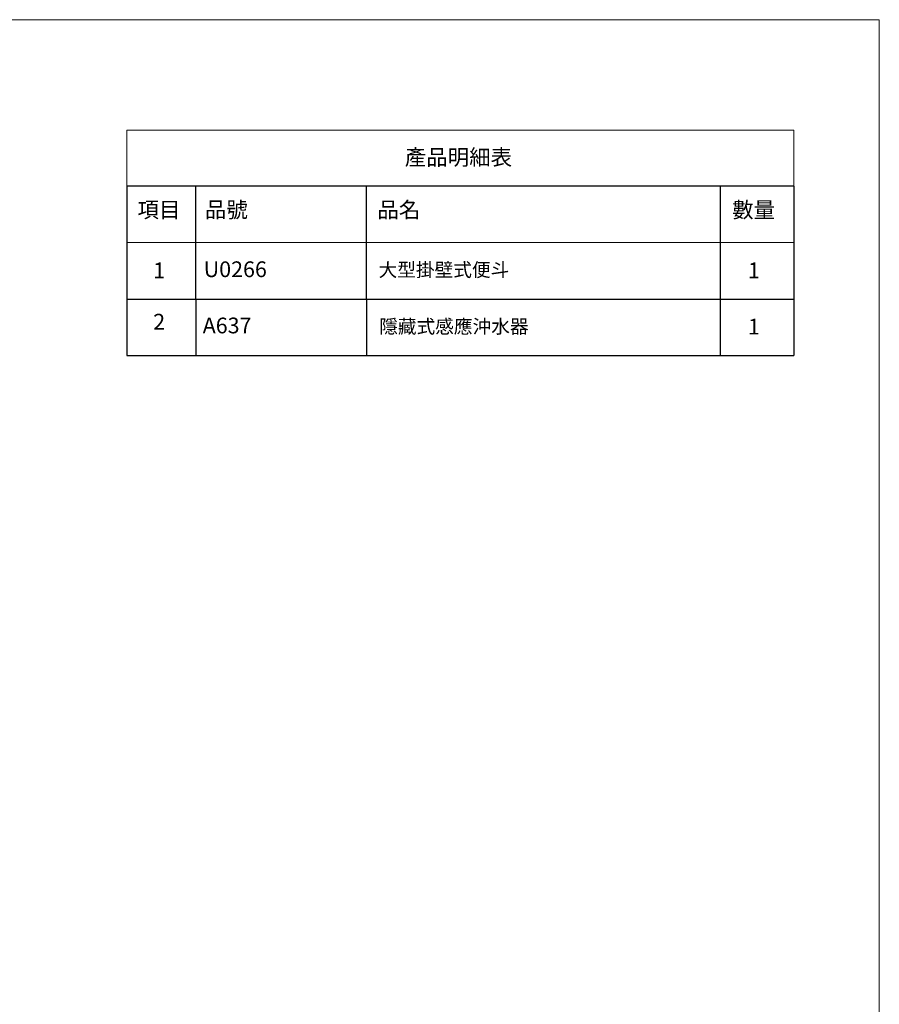
# Model space of a CAD drawing. Units: inches. Extents: x 2795 to 6142, y -1428 to 3320.
# Drawn here: x 4469 to 6142, y 1404 to 3320 of the extents above; entities that cross this region are included whole.
import ezdxf

# ---------------------------------------------------------------- set-up
doc = ezdxf.new("R2010")
doc.units = ezdxf.units.IN
doc.header["$MEASUREMENT"] = 0
doc.layers.add('HIDE', color=94, linetype='Continuous')
doc.layers.add('MIX', color=7, linetype='Continuous')

# ---------------------------------------------------------------- blocks, each defined once
blk = doc.blocks.new('block 2562')
at = {"layer": 'HIDE', "color": 7, "lineweight": 9}
blk.add_lwpolyline([(-1259.8, -1727.6), (1469.8, -1727.6), (1469.8, 2080), (-1259.8, 2080), (-1259.8, -1727.6)], dxfattribs=at)
blk = doc.blocks.new('block 2471')
at = {"layer": 'HIDE', "color": 7, "insert": (1266.2, 1714.3), "char_height": 24.977, "attachment_point": 7}
blk.add_mtext('\\fMicrosoft JhengHei|b0|i0|c0|p34;\\W1;1', dxfattribs=at)
blk = doc.blocks.new('block 2480')
at = {"layer": 'HIDE', "color": 7, "insert": (721.4, 1893.8), "char_height": 24.977, "attachment_point": 7}
blk.add_mtext('\\fMicrosoft JhengHei|b0|i0|c0|p34;\\W1;產品明細表', dxfattribs=at)
blk = doc.blocks.new('block 2481')
at = {"layer": 'HIDE', "color": 7, "insert": (297, 1810.5), "char_height": 24.977, "attachment_point": 7}
blk.add_mtext('\\fMicrosoft JhengHei|b0|i0|c0|p34;\\W1;項目', dxfattribs=at)
blk = doc.blocks.new('block 2482')
at = {"layer": 'HIDE', "color": 7, "insert": (322, 1714.3), "char_height": 24.977, "attachment_point": 7}
blk.add_mtext('\\fMicrosoft JhengHei|b0|i0|c0|p34;\\W1;1', dxfattribs=at)
blk = doc.blocks.new('block 2484')
at = {"layer": 'HIDE', "color": 7, "insert": (404, 1810.6), "char_height": 24.977, "attachment_point": 7}
blk.add_mtext('\\fMicrosoft JhengHei|b0|i0|c0|p34;\\W1;品號', dxfattribs=at)
blk = doc.blocks.new('block 2485')
at = {"layer": 'HIDE', "color": 7, "insert": (677.9, 1810.4), "char_height": 24.977, "attachment_point": 7}
blk.add_mtext('\\fMicrosoft JhengHei|b0|i0|c0|p34;\\W1;品名', dxfattribs=at)
blk = doc.blocks.new('block 2486')
at = {"layer": 'HIDE', "color": 7, "insert": (1241.2, 1810.4), "char_height": 24.977, "attachment_point": 7}
blk.add_mtext('\\fMicrosoft JhengHei|b0|i0|c0|p34;\\W1;數量', dxfattribs=at)
blk = doc.blocks.new('block 2498')
at = {"layer": 'HIDE', "color": 7, "lineweight": 9}
blk.add_open_spline([(1339.1, 1770.8), (1339.1, 1770.8), (280.2, 1770.8), (280.2, 1770.8), (280.2, 1770.8), (280.1, 1770.8), (280.1, 1770.9), (280.1, 1770.9), (280.2, 1770.9), (280.2, 1770.9), (280.2, 1770.9), (1339.1, 1770.9), (1339.1, 1770.9), (1339.1, 1770.9), (1339.2, 1770.9), (1339.2, 1770.9), (1339.2, 1770.8), (1339.1, 1770.8), (1339.1, 1770.8)], degree=3, knots=[0, 0, 0, 0, 1, 1, 1, 2, 2, 2, 3, 3, 3, 4, 4, 4, 5, 5, 5, 6, 6, 6, 6], dxfattribs=at)
blk = doc.blocks.new('block 2499')
at = {"layer": 'HIDE', "lineweight": 0}
blk.add_open_spline([(1339.1, 1770.8), (1339.1, 1770.8), (280.2, 1770.8), (280.2, 1770.8), (280.2, 1770.8), (280.1, 1770.8), (280.1, 1770.9), (280.1, 1770.9), (280.2, 1770.9), (280.2, 1770.9), (280.2, 1770.9), (1339.1, 1770.9), (1339.1, 1770.9), (1339.1, 1770.9), (1339.2, 1770.9), (1339.2, 1770.9), (1339.2, 1770.8), (1339.1, 1770.8), (1339.1, 1770.8)], degree=3, knots=[0, 0, 0, 0, 1, 1, 1, 2, 2, 2, 3, 3, 3, 4, 4, 4, 5, 5, 5, 6, 6, 6, 6], dxfattribs=at)
blk = doc.blocks.new('block 2500')
at = {"layer": 'HIDE', "lineweight": 0}
blk.add_open_spline([(1339.1, 1770.8), (1339.1, 1770.8), (280.2, 1770.8), (280.2, 1770.8), (280.2, 1770.8), (280.1, 1770.8), (280.1, 1770.9), (280.1, 1770.9), (280.2, 1770.9), (280.2, 1770.9), (280.2, 1770.9), (1339.1, 1770.9), (1339.1, 1770.9), (1339.1, 1770.9), (1339.2, 1770.9), (1339.2, 1770.9), (1339.2, 1770.8), (1339.1, 1770.8), (1339.1, 1770.8)], degree=3, knots=[0, 0, 0, 0, 1, 1, 1, 2, 2, 2, 3, 3, 3, 4, 4, 4, 5, 5, 5, 6, 6, 6, 6], dxfattribs=at)
blk = doc.blocks.new('block 2501')
at = {"layer": 'HIDE', "lineweight": 0}
blk.add_open_spline([(1339.1, 1770.8), (1339.1, 1770.8), (280.2, 1770.8), (280.2, 1770.8), (280.2, 1770.8), (280.1, 1770.8), (280.1, 1770.9), (280.1, 1770.9), (280.2, 1770.9), (280.2, 1770.9), (280.2, 1770.9), (1339.1, 1770.9), (1339.1, 1770.9), (1339.1, 1770.9), (1339.2, 1770.9), (1339.2, 1770.9), (1339.2, 1770.8), (1339.1, 1770.8), (1339.1, 1770.8)], degree=3, knots=[0, 0, 0, 0, 1, 1, 1, 2, 2, 2, 3, 3, 3, 4, 4, 4, 5, 5, 5, 6, 6, 6, 6], dxfattribs=at)
blk = doc.blocks.new('block 2502')
at = {"layer": 'HIDE', "lineweight": 0}
blk.add_open_spline([(1339.1, 1770.8), (1339.1, 1770.8), (280.2, 1770.8), (280.2, 1770.8), (280.2, 1770.8), (280.1, 1770.8), (280.1, 1770.9), (280.1, 1770.9), (280.2, 1770.9), (280.2, 1770.9), (280.2, 1770.9), (1339.1, 1770.9), (1339.1, 1770.9), (1339.1, 1770.9), (1339.2, 1770.9), (1339.2, 1770.9), (1339.2, 1770.8), (1339.1, 1770.8), (1339.1, 1770.8)], degree=3, knots=[0, 0, 0, 0, 1, 1, 1, 2, 2, 2, 3, 3, 3, 4, 4, 4, 5, 5, 5, 6, 6, 6, 6], dxfattribs=at)
blk = doc.blocks.new('block 2503')
at = {"layer": 'HIDE', "lineweight": 0}
blk.add_open_spline([(1339.1, 1770.8), (1339.1, 1770.8), (280.2, 1770.8), (280.2, 1770.8), (280.2, 1770.8), (280.1, 1770.8), (280.1, 1770.9), (280.1, 1770.9), (280.2, 1770.9), (280.2, 1770.9), (280.2, 1770.9), (1339.1, 1770.9), (1339.1, 1770.9), (1339.1, 1770.9), (1339.2, 1770.9), (1339.2, 1770.9), (1339.2, 1770.8), (1339.1, 1770.8), (1339.1, 1770.8)], degree=3, knots=[0, 0, 0, 0, 1, 1, 1, 2, 2, 2, 3, 3, 3, 4, 4, 4, 5, 5, 5, 6, 6, 6, 6], dxfattribs=at)
blk = doc.blocks.new('block 2504')
at = {"layer": 'HIDE'}
h = blk.add_hatch(color=7, dxfattribs=at)
h.dxf.hatch_style = 2
edge = h.paths.add_edge_path()
edge.add_spline(control_points=[(1339.1, 1770.8), (1339.1, 1770.8), (280.2, 1770.8), (280.2, 1770.8), (280.2, 1770.8), (280.1, 1770.8), (280.1, 1770.9), (280.1, 1770.9), (280.2, 1770.9), (280.2, 1770.9), (280.2, 1770.9), (1339.1, 1770.9), (1339.1, 1770.9), (1339.1, 1770.9), (1339.2, 1770.9), (1339.2, 1770.9), (1339.2, 1770.8), (1339.1, 1770.8), (1339.1, 1770.8)], knot_values=[0, 0, 0, 0, 1, 1, 1, 2, 2, 2, 3, 3, 3, 4, 4, 4, 5, 5, 5, 6, 6, 6, 6], degree=3, periodic=0)
at = {"layer": 'HIDE', "lineweight": 0}
blk.add_open_spline([(1339.1, 1770.8), (1339.1, 1770.8), (280.2, 1770.8), (280.2, 1770.8), (280.2, 1770.8), (280.1, 1770.8), (280.1, 1770.9), (280.1, 1770.9), (280.2, 1770.9), (280.2, 1770.9), (280.2, 1770.9), (1339.1, 1770.9), (1339.1, 1770.9), (1339.1, 1770.9), (1339.2, 1770.9), (1339.2, 1770.9), (1339.2, 1770.8), (1339.1, 1770.8), (1339.1, 1770.8)], degree=3, knots=[0, 0, 0, 0, 1, 1, 1, 2, 2, 2, 3, 3, 3, 4, 4, 4, 5, 5, 5, 6, 6, 6, 6], dxfattribs=at)
blk = doc.blocks.new('block 2547')
at = {"layer": 'HIDE', "color": 7, "lineweight": 9}
blk.add_open_spline([(1339.1, 1860.5), (1339.1, 1860.5), (280.1, 1860.5), (280.1, 1860.5), (280.1, 1860.5), (280.1, 1860.6), (280.1, 1860.6), (280.1, 1860.6), (280.1, 1949.2), (280.1, 1949.2), (280.1, 1949.3), (280.1, 1949.3), (280.1, 1949.3), (280.1, 1949.3), (1339.1, 1949.3), (1339.1, 1949.3), (1339.1, 1949.3), (1339.2, 1949.3), (1339.2, 1949.2), (1339.2, 1949.2), (1339.2, 1860.6), (1339.2, 1860.6), (1339.2, 1860.6), (1339.1, 1860.5), (1339.1, 1860.5)], degree=3, knots=[0, 0, 0, 0, 1, 1, 1, 2, 2, 2, 3, 3, 3, 4, 4, 4, 5, 5, 5, 6, 6, 6, 7, 7, 7, 8, 8, 8, 8], dxfattribs=at)
blk = doc.blocks.new('block 2548')
at = {"layer": 'HIDE', "color": 7, "lineweight": 9}
blk.add_lwpolyline([(280.2, 1860.7), (1339, 1860.7), (1339, 1949.2), (280.2, 1949.2), (280.2, 1860.7)], dxfattribs=at)
blk = doc.blocks.new('block 2549')
at = {"layer": 'HIDE', "lineweight": 0}
blk.add_open_spline([(1339.1, 1860.5), (1339.1, 1860.5), (280.1, 1860.5), (280.1, 1860.5), (280.1, 1860.5), (280.1, 1860.6), (280.1, 1860.6), (280.1, 1860.6), (280.1, 1949.2), (280.1, 1949.2), (280.1, 1949.3), (280.1, 1949.3), (280.1, 1949.3), (280.1, 1949.3), (1339.1, 1949.3), (1339.1, 1949.3), (1339.1, 1949.3), (1339.2, 1949.3), (1339.2, 1949.2), (1339.2, 1949.2), (1339.2, 1860.6), (1339.2, 1860.6), (1339.2, 1860.6), (1339.1, 1860.5), (1339.1, 1860.5)], degree=3, knots=[0, 0, 0, 0, 1, 1, 1, 2, 2, 2, 3, 3, 3, 4, 4, 4, 5, 5, 5, 6, 6, 6, 7, 7, 7, 8, 8, 8, 8], dxfattribs=at)
blk = doc.blocks.new('block 2550')
at = {"layer": 'HIDE', "lineweight": 0}
blk.add_lwpolyline([(280.2, 1860.7), (1339, 1860.7), (1339, 1949.2), (280.2, 1949.2), (280.2, 1860.7)], dxfattribs=at)
blk = doc.blocks.new('block 2551')
at = {"layer": 'HIDE', "lineweight": 0}
blk.add_open_spline([(1339.1, 1860.5), (1339.1, 1860.5), (280.1, 1860.5), (280.1, 1860.5), (280.1, 1860.5), (280.1, 1860.6), (280.1, 1860.6), (280.1, 1860.6), (280.1, 1949.2), (280.1, 1949.2), (280.1, 1949.3), (280.1, 1949.3), (280.1, 1949.3), (280.1, 1949.3), (1339.1, 1949.3), (1339.1, 1949.3), (1339.1, 1949.3), (1339.2, 1949.3), (1339.2, 1949.2), (1339.2, 1949.2), (1339.2, 1860.6), (1339.2, 1860.6), (1339.2, 1860.6), (1339.1, 1860.5), (1339.1, 1860.5)], degree=3, knots=[0, 0, 0, 0, 1, 1, 1, 2, 2, 2, 3, 3, 3, 4, 4, 4, 5, 5, 5, 6, 6, 6, 7, 7, 7, 8, 8, 8, 8], dxfattribs=at)
blk = doc.blocks.new('block 2552')
at = {"layer": 'HIDE', "lineweight": 0}
blk.add_lwpolyline([(280.2, 1860.7), (1339, 1860.7), (1339, 1949.2), (280.2, 1949.2), (280.2, 1860.7)], dxfattribs=at)
blk = doc.blocks.new('block 2553')
at = {"layer": 'HIDE', "lineweight": 0}
blk.add_open_spline([(1339.1, 1860.5), (1339.1, 1860.5), (280.1, 1860.5), (280.1, 1860.5), (280.1, 1860.5), (280.1, 1860.6), (280.1, 1860.6), (280.1, 1860.6), (280.1, 1949.2), (280.1, 1949.2), (280.1, 1949.3), (280.1, 1949.3), (280.1, 1949.3), (280.1, 1949.3), (1339.1, 1949.3), (1339.1, 1949.3), (1339.1, 1949.3), (1339.2, 1949.3), (1339.2, 1949.2), (1339.2, 1949.2), (1339.2, 1860.6), (1339.2, 1860.6), (1339.2, 1860.6), (1339.1, 1860.5), (1339.1, 1860.5)], degree=3, knots=[0, 0, 0, 0, 1, 1, 1, 2, 2, 2, 3, 3, 3, 4, 4, 4, 5, 5, 5, 6, 6, 6, 7, 7, 7, 8, 8, 8, 8], dxfattribs=at)
blk = doc.blocks.new('block 2554')
at = {"layer": 'HIDE', "lineweight": 0}
blk.add_lwpolyline([(280.2, 1860.7), (1339, 1860.7), (1339, 1949.2), (280.2, 1949.2), (280.2, 1860.7)], dxfattribs=at)
blk = doc.blocks.new('block 2555')
at = {"layer": 'HIDE', "lineweight": 0}
blk.add_open_spline([(1339.1, 1860.5), (1339.1, 1860.5), (280.1, 1860.5), (280.1, 1860.5), (280.1, 1860.5), (280.1, 1860.6), (280.1, 1860.6), (280.1, 1860.6), (280.1, 1949.2), (280.1, 1949.2), (280.1, 1949.3), (280.1, 1949.3), (280.1, 1949.3), (280.1, 1949.3), (1339.1, 1949.3), (1339.1, 1949.3), (1339.1, 1949.3), (1339.2, 1949.3), (1339.2, 1949.2), (1339.2, 1949.2), (1339.2, 1860.6), (1339.2, 1860.6), (1339.2, 1860.6), (1339.1, 1860.5), (1339.1, 1860.5)], degree=3, knots=[0, 0, 0, 0, 1, 1, 1, 2, 2, 2, 3, 3, 3, 4, 4, 4, 5, 5, 5, 6, 6, 6, 7, 7, 7, 8, 8, 8, 8], dxfattribs=at)
blk = doc.blocks.new('block 2556')
at = {"layer": 'HIDE', "lineweight": 0}
blk.add_lwpolyline([(280.2, 1860.7), (1339, 1860.7), (1339, 1949.2), (280.2, 1949.2), (280.2, 1860.7)], dxfattribs=at)
blk = doc.blocks.new('block 2557')
at = {"layer": 'HIDE', "lineweight": 0}
blk.add_open_spline([(1339.1, 1860.5), (1339.1, 1860.5), (280.1, 1860.5), (280.1, 1860.5), (280.1, 1860.5), (280.1, 1860.6), (280.1, 1860.6), (280.1, 1860.6), (280.1, 1949.2), (280.1, 1949.2), (280.1, 1949.3), (280.1, 1949.3), (280.1, 1949.3), (280.1, 1949.3), (1339.1, 1949.3), (1339.1, 1949.3), (1339.1, 1949.3), (1339.2, 1949.3), (1339.2, 1949.2), (1339.2, 1949.2), (1339.2, 1860.6), (1339.2, 1860.6), (1339.2, 1860.6), (1339.1, 1860.5), (1339.1, 1860.5)], degree=3, knots=[0, 0, 0, 0, 1, 1, 1, 2, 2, 2, 3, 3, 3, 4, 4, 4, 5, 5, 5, 6, 6, 6, 7, 7, 7, 8, 8, 8, 8], dxfattribs=at)
blk = doc.blocks.new('block 2558')
at = {"layer": 'HIDE', "lineweight": 0}
blk.add_lwpolyline([(280.2, 1860.7), (1339, 1860.7), (1339, 1949.2), (280.2, 1949.2), (280.2, 1860.7)], dxfattribs=at)
blk = doc.blocks.new('block 2559')
at = {"layer": 'HIDE'}
h = blk.add_hatch(color=7, dxfattribs=at)
h.dxf.hatch_style = 2
edge = h.paths.add_edge_path()
edge.add_spline(control_points=[(1339.1, 1860.5), (1339.1, 1860.5), (280.1, 1860.5), (280.1, 1860.5), (280.1, 1860.5), (280.1, 1860.6), (280.1, 1860.6), (280.1, 1860.6), (280.1, 1949.2), (280.1, 1949.2), (280.1, 1949.3), (280.1, 1949.3), (280.1, 1949.3), (280.1, 1949.3), (1339.1, 1949.3), (1339.1, 1949.3), (1339.1, 1949.3), (1339.2, 1949.3), (1339.2, 1949.2), (1339.2, 1949.2), (1339.2, 1860.6), (1339.2, 1860.6), (1339.2, 1860.6), (1339.1, 1860.5), (1339.1, 1860.5)], knot_values=[0, 0, 0, 0, 1, 1, 1, 2, 2, 2, 3, 3, 3, 4, 4, 4, 5, 5, 5, 6, 6, 6, 7, 7, 7, 8, 8, 8, 8], degree=3, periodic=0)
h.paths.add_polyline_path([(280.2, 1860.7), (1339, 1860.7), (1339, 1949.2), (280.2, 1949.2)])
at = {"layer": 'HIDE', "lineweight": 0}
blk.add_lwpolyline([(280.2, 1860.7), (1339, 1860.7), (1339, 1949.2), (280.2, 1949.2), (280.2, 1860.7), (280.2, 1860.7)], dxfattribs=at)
blk.add_open_spline([(1339.1, 1860.5), (1339.1, 1860.5), (280.1, 1860.5), (280.1, 1860.5), (280.1, 1860.5), (280.1, 1860.6), (280.1, 1860.6), (280.1, 1860.6), (280.1, 1949.2), (280.1, 1949.2), (280.1, 1949.3), (280.1, 1949.3), (280.1, 1949.3), (280.1, 1949.3), (1339.1, 1949.3), (1339.1, 1949.3), (1339.1, 1949.3), (1339.2, 1949.3), (1339.2, 1949.2), (1339.2, 1949.2), (1339.2, 1860.6), (1339.2, 1860.6), (1339.2, 1860.6), (1339.1, 1860.5), (1339.1, 1860.5)], degree=3, knots=[0, 0, 0, 0, 1, 1, 1, 2, 2, 2, 3, 3, 3, 4, 4, 4, 5, 5, 5, 6, 6, 6, 7, 7, 7, 8, 8, 8, 8], dxfattribs=at)
blk = doc.blocks.new('block 17')
at = {"layer": 'MIX', "color": 7, "insert": (680.1, 1707), "char_height": 26.642, "attachment_point": 7}
blk.add_mtext('\\fMicrosoft JhengHei|b0|i0|c0|p34;\\W1;大型掛壁式便斗', dxfattribs=at)

msp = doc.modelspace()

# ---------------------------------------------------------------- linework, layer by layer
at = {"color": 7}
for p, q in [((4677.3, 2996.5), (4677.3, 2776.6)), ((4811.1, 2996.5), (4811.1, 2776.6)), ((5143.3, 2996.5), (5143.3, 2776.6)), ((5832, 2996.5), (5832, 2776.6)), ((5975.7, 2996.6), (5975.7, 2776.6)), ((4677.3, 2776.7), (4677.4, 2666.6)), ((4677.3, 2776.6), (5975.7, 2776.6)), ((4811.2, 2776.6), (4811.2, 2666.6)), ((5143.5, 2776.6), (5143.5, 2666.6)), ((5832.1, 2776.6), (5832.1, 2666.6)), ((5975.9, 2776.6), (5975.9, 2666.6)), ((4677.4, 2666.6), (5975.9, 2666.6))]:
    msp.add_line(p, q, dxfattribs=at)

# ---------------------------------------------------------------- block references
at = {"layer": 'HIDE', "xscale": 1.226244096, "yscale": 1.226244096, "zscale": 1.226244096}
for name, p in [('block 2562', (4339.7, 769.8)), ('block 2547', (4333.6, 715.1)), ('block 2549', (4333.6, 715.1)), ('block 2551', (4333.6, 715.1)), ('block 2553', (4333.6, 715.1)), ('block 2555', (4333.6, 715.1)), ('block 2557', (4333.6, 715.1)), ('block 2559', (4333.6, 715.1)), ('block 2548', (4333.6, 715.1)), ('block 2550', (4333.6, 715.1)), ('block 2552', (4333.6, 715.1)), ('block 2554', (4333.6, 715.1)), ('block 2556', (4333.6, 715.1)), ('block 2558', (4333.6, 715.1)), ('block 2480', (4333.6, 715.1)), ('block 2484', (4333.6, 715.1)), ('block 2485', (4333.6, 715.1)), ('block 2486', (4333.6, 715.1)), ('block 2481', (4333.6, 715.1)), ('block 2498', (4333.6, 715.1)), ('block 2499', (4333.6, 715.1)), ('block 2500', (4333.6, 715.1)), ('block 2501', (4333.6, 715.1)), ('block 2502', (4333.6, 715.1)), ('block 2503', (4333.6, 715.1)), ('block 2504', (4333.6, 715.1)), ('block 2482', (4333.6, 715.1)), ('block 2471', (4333.6, 715.1)), ('block 2498', (4333.7, 605.1)), ('block 2499', (4333.7, 605.1)), ('block 2500', (4333.7, 605.1)), ('block 2501', (4333.7, 605.1)), ('block 2502', (4333.7, 605.1)), ('block 2503', (4333.7, 605.1)), ('block 2504', (4333.7, 605.1)), ('block 2471', (4333.6, 605.6))]:
    msp.add_blockref(name, p, dxfattribs=at)
at = {"layer": 'MIX'}
msp.add_blockref('block 17', (4487.1, 1113.3), dxfattribs=at)

# ---------------------------------------------------------------- texts
at = {"layer": 'HIDE', "color": 7}
for s, p in [('U0266', (4826.8, 2819.4)), ('A637', (4824.8, 2710))]:
    msp.add_text(s, height=30.63, dxfattribs=at).set_placement(p)
at = {"layer": 'HIDE', "color": 7, "insert": (4728.5, 2707.8), "char_height": 30.6, "attachment_point": 7}
msp.add_mtext('2', dxfattribs=at)
at = {"layer": 'MIX', "color": 7, "insert": (5168.4, 2710), "char_height": 26.642, "attachment_point": 7}
msp.add_mtext('{\\fMicrosoft JhengHei|b0|i0|c136|p34;隱藏式感應沖水器}', dxfattribs=at)

doc.saveas('drawing.dxf')
